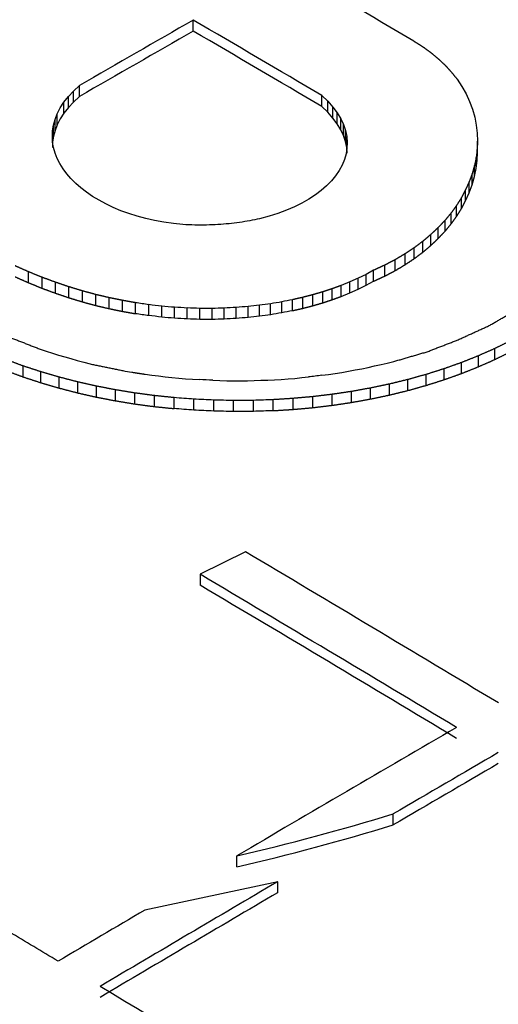
# Model space of a CAD drawing. Units: millimetres. Extents: x 0 to 420, y 0 to 297.
# Drawn here: x 378 to 379, y 173 to 176 of the extents above; entities that cross this region are included whole.
import ezdxf

# ---------------------------------------------------------------- set-up
doc = ezdxf.new("R2010")
doc.units = ezdxf.units.MM
for name, color, linetype in [('Default', 7, 'Continuous'), ('POKROV-KLAPA_FI6', 7, 'Continuous'), ('POVIŠEK_NA_KLAPO', 7, 'Continuous')]:
    doc.layers.add(name, color=color, linetype=linetype)

# ---------------------------------------------------------------- blocks, each defined once
blk = doc.blocks.new('SE7')
at = {"layer": 'POKROV-KLAPA_FI6', "color": 7, "linetype": 'Continuous'}
for p, q in [((378.4552, 176.0087), (378.4552, 176.0404)), ((379.2183, 175.8698), (379.2324, 175.8489)), ((378.0943, 175.8193), (378.1089, 175.8353)), ((378.1089, 175.8353), (378.126, 175.8515)), ((378.1089, 175.8036), (378.1089, 175.8353)), ((378.126, 175.8198), (378.126, 175.8515)), ((379.2324, 175.8489), (379.2441, 175.8274)), ((378.0708, 175.7866), (378.0814, 175.8029)), ((378.0814, 175.8029), (378.0943, 175.8193)), ((378.0814, 175.7712), (378.0814, 175.8029)), ((378.0943, 175.7876), (378.0943, 175.8193)), ((378.1089, 175.8036), (378.0943, 175.7876)), ((378.126, 175.8198), (378.1089, 175.8036)), ((378.8271, 175.7908), (378.8271, 175.8225)), ((378.8271, 175.8225), (378.8442, 175.8061)), ((378.8442, 175.7744), (378.8442, 175.8061)), ((378.8442, 175.8061), (378.8594, 175.7893)), ((379.2441, 175.8274), (379.2544, 175.8054)), ((379.2544, 175.8054), (379.263, 175.7831)), ((378.0623, 175.77), (378.0708, 175.7866)), ((378.0943, 175.7876), (378.0814, 175.7712)), ((378.8442, 175.7744), (378.8271, 175.7908)), ((378.8594, 175.7576), (378.8442, 175.7744)), ((378.8594, 175.7576), (378.8594, 175.7893)), ((378.8594, 175.7893), (378.8717, 175.7724)), ((379.263, 175.7831), (379.2696, 175.7603)), ((378.0514, 175.7372), (378.0557, 175.7536)), ((378.0557, 175.7536), (378.0623, 175.77)), ((378.0557, 175.7219), (378.0557, 175.7536)), ((378.0623, 175.7383), (378.0623, 175.77)), ((378.0708, 175.7549), (378.0623, 175.7383)), ((378.0814, 175.7712), (378.0708, 175.7549)), ((378.8717, 175.7407), (378.8594, 175.7576)), ((378.8717, 175.7407), (378.8717, 175.7724)), ((378.8717, 175.7724), (378.882, 175.7554)), ((378.882, 175.7237), (378.882, 175.7554)), ((378.882, 175.7554), (378.89, 175.7384)), ((379.2696, 175.7603), (379.2738, 175.7372)), ((378.048, 175.7043), (378.0488, 175.7208)), ((378.0488, 175.7208), (378.0514, 175.7372)), ((378.0488, 175.6891), (378.0488, 175.7208)), ((378.0514, 175.7055), (378.0514, 175.7372)), ((378.0557, 175.7219), (378.0514, 175.7055)), ((378.0623, 175.7383), (378.0557, 175.7219)), ((378.882, 175.7237), (378.8717, 175.7407)), ((378.89, 175.7067), (378.882, 175.7237)), ((378.89, 175.7067), (378.89, 175.7384)), ((378.89, 175.7384), (378.8954, 175.7213)), ((378.8954, 175.6896), (378.8954, 175.7213)), ((378.8954, 175.7213), (378.8992, 175.7041)), ((379.2738, 175.7372), (379.2767, 175.714)), ((378.0488, 175.6882), (378.048, 175.7043)), ((378.0488, 175.6891), (378.048, 175.6726)), ((378.0514, 175.7055), (378.0488, 175.6891)), ((378.8954, 175.6896), (378.89, 175.7067)), ((378.8992, 175.6724), (378.8954, 175.6896)), ((378.8992, 175.6724), (378.8992, 175.7041)), ((378.8992, 175.7041), (378.9006, 175.6873)), ((379.2776, 175.6905), (379.2764, 175.667)), ((379.2767, 175.714), (379.2776, 175.6905)), ((379.2776, 175.6588), (379.2776, 175.6905)), ((378.0517, 175.6722), (378.0488, 175.6882)), ((378.056, 175.6564), (378.0517, 175.6722)), ((378.8997, 175.6706), (378.8972, 175.6542)), ((378.9006, 175.6556), (378.8992, 175.6724)), ((378.9006, 175.6873), (378.8997, 175.6706)), ((379.2764, 175.667), (379.2733, 175.6436)), ((379.2764, 175.6353), (379.2764, 175.667)), ((378.062, 175.641), (378.056, 175.6564)), ((378.0697, 175.6258), (378.062, 175.641)), ((378.8926, 175.6379), (378.886, 175.6218)), ((378.8972, 175.6542), (378.8926, 175.6379)), ((379.2733, 175.6436), (379.2687, 175.62)), ((379.2733, 175.6118), (379.2733, 175.6436)), ((379.2733, 175.6118), (379.2764, 175.6353)), ((379.2764, 175.6353), (379.2776, 175.6588)), ((378.0791, 175.611), (378.0697, 175.6258)), ((378.0897, 175.5964), (378.0791, 175.611)), ((378.8774, 175.6063), (378.8671, 175.591)), ((378.886, 175.6218), (378.8774, 175.6063)), ((379.2687, 175.62), (379.2621, 175.5966)), ((379.2687, 175.5883), (379.2687, 175.62)), ((379.2687, 175.5883), (379.2733, 175.6118)), ((378.1017, 175.5824), (378.0897, 175.5964)), ((378.1155, 175.5687), (378.1017, 175.5824)), ((378.8551, 175.5762), (378.8411, 175.5621)), ((378.8671, 175.591), (378.8551, 175.5762)), ((379.2621, 175.5966), (379.2535, 175.5734)), ((379.2621, 175.5649), (379.2621, 175.5966)), ((379.2621, 175.5649), (379.2687, 175.5883)), ((378.1304, 175.5557), (378.1155, 175.5687)), ((378.1467, 175.5431), (378.1304, 175.5557)), ((378.8257, 175.5486), (378.8085, 175.5354)), ((378.8411, 175.5621), (378.8257, 175.5486)), ((379.243, 175.5504), (379.231, 175.5275)), ((379.2535, 175.5734), (379.243, 175.5504)), ((379.243, 175.5187), (379.243, 175.5504)), ((379.2535, 175.5417), (379.2535, 175.5734)), ((379.2535, 175.5417), (379.2621, 175.5649)), ((378.1641, 175.5312), (378.1467, 175.5431)), ((378.183, 175.5198), (378.1641, 175.5312)), ((378.2027, 175.5092), (378.183, 175.5198)), ((378.7896, 175.5233), (378.7696, 175.5118)), ((378.8085, 175.5354), (378.7896, 175.5233)), ((379.231, 175.4958), (379.231, 175.5275)), ((379.231, 175.4958), (379.243, 175.5187)), ((379.243, 175.5187), (379.2535, 175.5417)), ((378.2239, 175.4991), (378.2027, 175.5092)), ((378.2459, 175.4899), (378.2239, 175.4991)), ((378.2691, 175.4816), (378.2459, 175.4899)), ((378.7247, 175.4909), (378.7004, 175.4819)), ((378.7479, 175.5009), (378.7247, 175.4909)), ((378.7696, 175.5118), (378.7479, 175.5009)), ((379.2169, 175.4735), (379.2169, 175.5052)), ((378.2928, 175.474), (378.2691, 175.4816)), ((378.318, 175.4672), (378.2928, 175.474)), ((378.3437, 175.4614), (378.318, 175.4672)), ((378.37, 175.4566), (378.3437, 175.4614)), ((378.6744, 175.474), (378.6472, 175.4667)), ((378.7004, 175.4819), (378.6744, 175.474)), ((379.1835, 175.4303), (379.1835, 175.462)), ((379.2012, 175.4518), (379.2012, 175.4835)), ((378.3978, 175.4526), (378.37, 175.4566)), ((378.4255, 175.4496), (378.3978, 175.4526)), ((379.1637, 175.4097), (379.1637, 175.4414)), ((379.1426, 175.3895), (379.1426, 175.4213)), ((379.0945, 175.3513), (379.0945, 175.383)), ((379.1197, 175.3701), (379.1197, 175.4018)), ((379.0393, 175.3166), (379.0393, 175.3483)), ((379.0679, 175.3337), (379.0679, 175.3654)), ((379.009, 175.3008), (379.009, 175.3325)), ((377.9791, 175.2816), (377.9791, 175.3133)), ((378.018, 175.2658), (378.018, 175.2975)), ((378.9324, 175.2948), (378.9083, 175.2839)), ((378.9553, 175.3059), (378.9324, 175.2948)), ((378.9324, 175.2631), (378.9324, 175.2948)), ((378.977, 175.3178), (378.9553, 175.3059)), ((378.9553, 175.2742), (378.9553, 175.3059)), ((378.977, 175.2861), (378.977, 175.3178)), ((378.0574, 175.2513), (378.0574, 175.283)), ((378.096, 175.2382), (378.096, 175.2699)), ((378.8569, 175.2326), (378.8569, 175.2643)), ((378.9083, 175.2839), (378.8832, 175.2738)), ((378.8832, 175.2421), (378.8832, 175.2738)), ((378.9083, 175.2522), (378.9083, 175.2839)), ((378.9083, 175.2522), (378.9324, 175.2631)), ((378.9324, 175.2631), (378.9553, 175.2742)), ((378.9553, 175.2742), (378.977, 175.2861)), ((378.1349, 175.2264), (378.1349, 175.2581)), ((378.1738, 175.2158), (378.1738, 175.2475)), ((378.2125, 175.2068), (378.2125, 175.2385)), ((378.7719, 175.2077), (378.7719, 175.2394)), ((378.8014, 175.2153), (378.8014, 175.247)), ((378.8297, 175.2236), (378.8297, 175.2553)), ((378.8832, 175.2421), (378.9083, 175.2522)), ((378.2508, 175.1989), (378.2508, 175.2306)), ((378.2888, 175.1922), (378.2888, 175.2239)), ((378.3266, 175.1867), (378.3266, 175.2184)), ((378.3643, 175.1824), (378.3643, 175.2141)), ((378.4012, 175.1791), (378.4012, 175.2108)), ((378.4381, 175.177), (378.4381, 175.2087)), ((378.4742, 175.1758), (378.4742, 175.2075)), ((378.5099, 175.1757), (378.5099, 175.2074)), ((378.5451, 175.1767), (378.5451, 175.2084)), ((378.5797, 175.1786), (378.5797, 175.2103)), ((378.6137, 175.1812), (378.6137, 175.2129)), ((378.6466, 175.1849), (378.6466, 175.2166)), ((378.6792, 175.1893), (378.6792, 175.221)), ((378.7113, 175.1948), (378.7113, 175.2265)), ((378.7422, 175.2009), (378.7422, 175.2326)), ((379.3274, 175.0598), (379.3274, 175.0916)), ((378.0125, 175.0899), (378.0303, 175.0842)), ((378.0303, 175.0842), (378.048, 175.0784)), ((378.048, 175.0784), (378.066, 175.0728)), ((378.066, 175.0728), (378.084, 175.0676)), ((378.084, 175.0676), (378.1018, 175.0625)), ((379.2799, 175.0389), (379.2799, 175.0706)), ((377.9633, 175.0096), (377.9633, 175.0413)), ((378.1018, 175.0625), (378.1201, 175.0573)), ((378.1201, 175.0573), (378.1387, 175.0521)), ((378.1387, 175.0521), (378.1573, 175.0471)), ((378.9427, 175.0331), (378.9613, 175.0371)), ((378.9613, 175.0371), (378.9799, 175.0412)), ((378.9799, 175.0412), (378.9985, 175.0452)), ((378.9985, 175.0452), (379.0165, 175.0496)), ((379.0165, 175.0496), (379.0353, 175.0541)), ((379.2307, 175.0193), (379.2307, 175.051)), ((378.0148, 174.9927), (378.0148, 175.0244)), ((378.0675, 174.9774), (378.0675, 175.0091)), ((378.2582, 175.0264), (378.2777, 175.0233)), ((378.316, 175.0174), (378.3352, 175.0147)), ((378.3352, 175.0147), (378.3546, 175.0123)), ((378.3546, 175.0123), (378.3738, 175.01)), ((378.3738, 175.01), (378.3935, 175.0077)), ((378.3935, 175.0077), (378.4135, 175.0056)), ((378.7493, 175.0054), (378.7691, 175.0075)), ((378.7691, 175.0075), (378.7888, 175.0095)), ((378.8271, 175.0142), (378.8463, 175.0166)), ((378.8463, 175.0166), (378.8657, 175.0195)), ((378.8657, 175.0195), (378.8852, 175.0223)), ((378.8852, 175.0223), (378.9046, 175.0259)), ((378.9046, 175.0259), (378.9238, 175.0296)), ((378.9238, 175.0296), (378.9427, 175.0331)), ((379.1292, 174.9852), (379.1292, 175.0169)), ((379.1806, 175.0015), (379.1806, 175.0332)), ((378.1212, 174.9634), (378.1212, 174.9951)), ((378.1756, 174.9511), (378.1756, 174.9828)), ((378.4135, 175.0056), (378.4333, 175.0043)), ((378.4333, 175.0043), (378.453, 175.003)), ((378.453, 175.003), (378.4727, 175.0017)), ((378.5122, 174.9998), (378.532, 174.9992)), ((378.532, 174.9992), (378.552, 174.9984)), ((378.552, 174.9984), (378.5723, 174.9981)), ((378.5723, 174.9981), (378.5923, 174.9983)), ((378.5923, 174.9983), (378.6118, 174.9985)), ((378.6118, 174.9985), (378.6312, 174.9991)), ((378.6312, 174.9991), (378.6509, 174.9998)), ((378.6509, 174.9998), (378.6707, 175.0005)), ((378.6707, 175.0005), (378.6901, 175.0013)), ((378.6901, 175.0013), (378.7099, 175.0024)), ((378.7099, 175.0024), (378.7296, 175.0037)), ((378.7296, 175.0037), (378.7493, 175.0054)), ((378.9681, 174.9458), (378.9681, 174.9775)), ((379.0228, 174.9573), (379.0228, 174.989)), ((379.0762, 174.9704), (379.0762, 175.0021)), ((378.2308, 174.9406), (378.2308, 174.9723)), ((378.2865, 174.9314), (378.2865, 174.9631)), ((378.3429, 174.9239), (378.3429, 174.9556)), ((378.3998, 174.9181), (378.3998, 174.9498)), ((378.8008, 174.9208), (378.8008, 174.9525)), ((378.8572, 174.9276), (378.8572, 174.9593)), ((378.9132, 174.9359), (378.9132, 174.9676)), ((378.457, 174.9137), (378.457, 174.9454)), ((378.5145, 174.9109), (378.5145, 174.9426)), ((378.572, 174.9097), (378.572, 174.9414)), ((378.6295, 174.9101), (378.6295, 174.9418)), ((378.6867, 174.9121), (378.6867, 174.9438)), ((378.7439, 174.9157), (378.7439, 174.9474)), ((378.606, 174.5045), (378.4758, 174.4393)), ((378.4758, 174.4393), (378.4758, 174.4076)), ((379.0337, 173.7152), (379.0337, 173.7469)), ((378.5817, 173.5942), (378.5817, 173.6259)), ((378.6995, 173.5511), (378.3152, 173.4692)), ((378.6995, 173.5194), (378.6995, 173.5511))]:
    blk.add_line(p, q, dxfattribs=at)
for centre, radius, start, end in [((431.95, -77.2955), 258.3213, 101.908138, 101.914557), ((367.5237, -99.8637), 275.529, 87.725184, 87.732387), ((379.5393, -100.2756), 275.7259, 90.217234, 90.224248), ((389.3115, -99.0972), 274.7585, 92.249522, 92.256387), ((399.4371, -96.4285), 272.6811, 94.391238, 94.397988), ((411.9874, -91.0194), 268.5601, 97.143826, 97.150345), ((420.7478, -85.7987), 264.6343, 99.160269, 99.166792), ((339.1774, -90.886), 268.9687, 81.630708, 81.638837), ((348.1437, -95.0909), 271.9892, 83.6207, 83.628704), ((353.4233, -97.003), 273.3573, 84.757295, 84.765061), ((363.1179, -99.442), 275.0776, 86.807315, 86.815012), ((369.111, -100.2761), 275.6427, 88.053379, 88.060875), ((378.1331, -100.5703), 275.778, 89.921708, 89.929137), ((385.9215, -99.9001), 275.2074, 91.535882, 91.543207), ((393.9962, -98.2962), 273.9407, 93.226115, 93.233367), ((399.4662, -96.6743), 272.6857, 94.385729, 94.392902), ((408.191, -93.1825), 270.0203, 96.281625, 96.288645), ((414.8576, -89.7372), 267.4168, 97.775281, 97.782334), ((422.9417, -84.6273), 263.5911, 99.659882, 99.666945), ((429.3303, -79.8303), 260.0312, 101.218221, 101.22516), ((339.1838, -90.8719), 268.9225, 81.630639, 81.63877), ((348.1485, -95.076), 271.9424, 83.620633, 83.628638), ((353.4272, -96.9878), 273.3102, 84.757229, 84.764996), ((363.1203, -99.4264), 275.0303, 86.807251, 86.814949), ((369.1123, -100.2603), 275.5952, 88.053316, 88.060813), ((385.9199, -99.8844), 275.1599, 91.535823, 91.543149), ((393.9932, -98.2807), 273.8934, 93.226058, 93.233311), ((399.4623, -96.6591), 272.6387, 94.385673, 94.392847), ((408.1857, -93.1679), 269.9737, 96.281572, 96.288593), ((414.8511, -89.7231), 267.3706, 97.77523, 97.782284), ((422.9338, -84.6141), 263.5456, 99.659833, 99.666898), ((429.3213, -79.8179), 259.9863, 101.218175, 101.225114), ((378.1329, -100.5544), 275.7304, 89.921647, 89.929077), ((411.7935, -91.6252), 268.6696, 97.048078, 97.056313), ((365.1288, -99.9936), 275.3189, 87.213725, 87.22195), ((357.6033, -98.5049), 274.2443, 85.638976, 85.650961), ((364.7911, -99.9986), 275.2835, 87.142507, 87.154488), ((372.793, -100.7974), 275.7993, 88.799363, 88.81131), ((380.8035, -100.6949), 275.6453, 90.451888, 90.463836), ((388.0669, -99.8216), 274.9255, 91.955254, 91.967183), ((357.6065, -98.4895), 274.1971, 85.638907, 85.650894), ((364.7931, -99.983), 275.2361, 87.142439, 87.154423), ((372.7937, -100.7816), 275.7518, 88.799297, 88.811246), ((380.8028, -100.6791), 275.5978, 90.451824, 90.463775), ((388.065, -99.8059), 274.878, 91.955191, 91.967123), ((377.0326, 180.318), 6.8691, 283.0328, 286.93639), ((377.0326, 180.2863), 6.8691, 283.0328, 286.93639)]:
    blk.add_arc(centre, radius, start, end, dxfattribs=at)
for centre, major_axis, ratio, start_param, end_param in [((376.7918, 175.8646), (13.7362, 0), 0.57735, 1.098075, 3.468122), ((377.4922, -8.1678), (112.5991, 195.1654), 0.577328, 0.780933, 0.783242), ((377.7266, -7.1303), (-112.6107, 195.0578), 0.577372, -0.793936, -0.791604), ((377.7911, -8.134), (112.5978, 194.9448), 0.57733, 0.78145, 0.783518), ((377.456, -7.3025), (-112.6116, 195.0765), 0.577373, -0.793917, -0.791582), ((377.791, -8.169), (112.5784, 194.9483), 0.577329, 0.781354, 0.783422), ((377.456, -7.3007), (-112.5922, 195.0409), 0.577373, -0.793924, -0.791589), ((376.2161, -7.976), (-112.6057, 195.0354), 0.57735, -0.80501, -0.800415), ((376.0947, -8.0533), (-112.6053, 195.0425), 0.57735, -0.80499, -0.800339), ((376.0948, -8.0516), (-112.5859, 195.0071), 0.57735, -0.804998, -0.800346), ((379.9134, -9.4532), (112.5847, 195.0071), 0.57735, 0.789764, 0.79375), ((380.0345, -9.5077), (112.5831, 194.9876), 0.57735, 0.789807, 0.791715), ((380.0344, -9.4832), (112.5637, 194.928), 0.57735, 0.789874, 0.791783), ((380.0345, -9.5066), (112.5831, 194.9865), 0.57735, 0.793818, 0.797043), ((380.0347, -9.5343), (112.5636, 194.9822), 0.577351, 0.793744, 0.79697), ((379.9126, -9.363), (112.585, 194.9113), 0.577347, 0.795671, 0.797245), ((374.9662, -7.3414), (-112.6047, 193.571), 0.577258, -0.808784, -0.807892), ((374.9432, -8.7137), (-112.5988, 195.0264), 0.57735, -0.812999, -0.805765)]:
    blk.add_ellipse(centre, major_axis=major_axis, ratio=ratio, start_param=start_param, end_param=end_param, dxfattribs=at)
for points in [[(379.0936, 175.9795), (379.1064, 175.9716), (379.1191, 175.9636)], [(379.1191, 175.9636), (379.131, 175.9549), (379.1428, 175.9463)], [(379.1428, 175.9463), (379.1536, 175.9374), (379.1643, 175.9284)], [(379.1643, 175.9284), (379.1743, 175.919), (379.1843, 175.9097)], [(379.1843, 175.9097), (379.1932, 175.8998), (379.202, 175.89)], [(379.202, 175.89), (379.2102, 175.8799), (379.2183, 175.8698)], [(379.231, 175.5275), (379.2239, 175.5164), (379.2169, 175.5052)], [(379.2169, 175.5052), (379.2091, 175.4944), (379.2012, 175.4835)], [(379.2169, 175.4735), (379.2239, 175.4847), (379.231, 175.4958)], [(379.1835, 175.462), (379.1736, 175.4517), (379.1637, 175.4414)], [(379.2012, 175.4835), (379.1923, 175.4728), (379.1835, 175.462)], [(379.2012, 175.4518), (379.2091, 175.4627), (379.2169, 175.4735)], [(379.1637, 175.4414), (379.1532, 175.4313), (379.1426, 175.4213)], [(379.1835, 175.4303), (379.1923, 175.4411), (379.2012, 175.4518)], [(379.1426, 175.4213), (379.1311, 175.4115), (379.1197, 175.4018)], [(379.1426, 175.3895), (379.1532, 175.3996), (379.1637, 175.4097)], [(379.1637, 175.4097), (379.1736, 175.42), (379.1835, 175.4303)], [(379.0945, 175.383), (379.0812, 175.3742), (379.0679, 175.3654)], [(379.1197, 175.4018), (379.1071, 175.3924), (379.0945, 175.383)], [(379.1197, 175.3701), (379.1311, 175.3798), (379.1426, 175.3895)], [(379.0393, 175.3483), (379.0242, 175.3404), (379.009, 175.3325)], [(379.0679, 175.3654), (379.0536, 175.3568), (379.0393, 175.3483)], [(379.0679, 175.3337), (379.0812, 175.3425), (379.0945, 175.3513)], [(379.0945, 175.3513), (379.1071, 175.3607), (379.1197, 175.3701)], [(377.9791, 175.3133), (377.9595, 175.322), (377.9399, 175.3307)], [(379.009, 175.3325), (378.993, 175.3252), (378.977, 175.3178)], [(379.0393, 175.3166), (379.0536, 175.3251), (379.0679, 175.3337)], [(377.9399, 175.299), (377.9595, 175.2903), (377.9791, 175.2816)], [(378.018, 175.2975), (377.9985, 175.3054), (377.9791, 175.3133)], [(378.0574, 175.283), (378.0377, 175.2902), (378.018, 175.2975)], [(378.977, 175.2861), (378.993, 175.2934), (379.009, 175.3008)], [(379.009, 175.3008), (379.0242, 175.3087), (379.0393, 175.3166)], [(377.9791, 175.2816), (377.9985, 175.2737), (378.018, 175.2658)], [(378.018, 175.2658), (378.0377, 175.2585), (378.0574, 175.2513)], [(378.096, 175.2699), (378.0767, 175.2765), (378.0574, 175.283)], [(378.1349, 175.2581), (378.1155, 175.264), (378.096, 175.2699)], [(378.8569, 175.2643), (378.8433, 175.2598), (378.8297, 175.2553)], [(378.8832, 175.2738), (378.87, 175.2691), (378.8569, 175.2643)], [(378.0574, 175.2513), (378.0767, 175.2448), (378.096, 175.2382)], [(378.096, 175.2382), (378.1155, 175.2323), (378.1349, 175.2264)], [(378.1738, 175.2475), (378.1544, 175.2528), (378.1349, 175.2581)], [(378.2125, 175.2385), (378.1931, 175.243), (378.1738, 175.2475)], [(378.2508, 175.2306), (378.2316, 175.2346), (378.2125, 175.2385)], [(378.7719, 175.2394), (378.757, 175.236), (378.7422, 175.2326)], [(378.8014, 175.247), (378.7866, 175.2432), (378.7719, 175.2394)], [(378.8297, 175.2553), (378.8155, 175.2512), (378.8014, 175.247)], [(378.8569, 175.2326), (378.87, 175.2373), (378.8832, 175.2421)], [(378.1349, 175.2264), (378.1544, 175.2211), (378.1738, 175.2158)], [(378.1738, 175.2158), (378.1931, 175.2113), (378.2125, 175.2068)], [(378.2125, 175.2068), (378.2316, 175.2029), (378.2508, 175.1989)], [(378.2888, 175.2239), (378.2698, 175.2273), (378.2508, 175.2306)], [(378.7422, 175.2009), (378.757, 175.2043), (378.7719, 175.2077)], [(378.7719, 175.2077), (378.7866, 175.2115), (378.8014, 175.2153)], [(378.8014, 175.2153), (378.8155, 175.2195), (378.8297, 175.2236)], [(378.8297, 175.2236), (378.8433, 175.2281), (378.8569, 175.2326)], [(378.2508, 175.1989), (378.2698, 175.1956), (378.2888, 175.1922)], [(379.3088, 175.1567), (379.3487, 175.1797), (379.3886, 175.2026)], [(379.2218, 175.1171), (379.2653, 175.1369), (379.3088, 175.1567)], [(377.9213, 175.1253), (377.9669, 175.1076), (378.0125, 175.0899)], [(379.1317, 175.0822), (379.1768, 175.0997), (379.2218, 175.1171)], [(379.3274, 175.0916), (379.3036, 175.0811), (379.2799, 175.0706)], [(379.3737, 175.1142), (379.3505, 175.1029), (379.3274, 175.0916)], [(379.0353, 175.0541), (379.0835, 175.0682), (379.1317, 175.0822)], [(379.2799, 175.0706), (379.2553, 175.0608), (379.2307, 175.051)], [(379.3274, 175.0598), (379.3505, 175.0712), (379.3737, 175.0825)], [(377.9633, 175.0413), (377.9382, 175.0506), (377.913, 175.0599)], [(378.0148, 175.0244), (377.9891, 175.0329), (377.9633, 175.0413)], [(378.1573, 175.0471), (378.2078, 175.0368), (378.2582, 175.0264)], [(379.2307, 175.051), (379.2057, 175.0421), (379.1806, 175.0332)], [(379.2307, 175.0193), (379.2553, 175.0291), (379.2799, 175.0389)], [(379.2799, 175.0389), (379.3036, 175.0494), (379.3274, 175.0598)], [(377.913, 175.0282), (377.9382, 175.0189), (377.9633, 175.0096)], [(377.9633, 175.0096), (377.9891, 175.0012), (378.0148, 174.9927)], [(378.0675, 175.0091), (378.0411, 175.0167), (378.0148, 175.0244)], [(378.1212, 174.9951), (378.0943, 175.0021), (378.0675, 175.0091)], [(378.2777, 175.0233), (378.2968, 175.0203), (378.316, 175.0174)], [(379.1292, 175.0169), (379.1027, 175.0095), (379.0762, 175.0021)], [(379.1806, 175.0332), (379.1549, 175.025), (379.1292, 175.0169)], [(379.1806, 175.0015), (379.2057, 175.0104), (379.2307, 175.0193)], [(378.0148, 174.9927), (378.0411, 174.985), (378.0675, 174.9774)], [(378.0675, 174.9774), (378.0943, 174.9704), (378.1212, 174.9634)], [(378.1756, 174.9828), (378.1484, 174.989), (378.1212, 174.9951)], [(378.2308, 174.9723), (378.2032, 174.9776), (378.1756, 174.9828)], [(378.9681, 174.9775), (378.9407, 174.9726), (378.9132, 174.9676)], [(379.0228, 174.989), (378.9955, 174.9833), (378.9681, 174.9775)], [(379.0762, 175.0021), (379.0495, 174.9955), (379.0228, 174.989)], [(379.0762, 174.9704), (379.1027, 174.9778), (379.1292, 174.9852)], [(379.1292, 174.9852), (379.1549, 174.9933), (379.1806, 175.0015)], [(378.1212, 174.9634), (378.1484, 174.9573), (378.1756, 174.9511)], [(378.1756, 174.9511), (378.2032, 174.9458), (378.2308, 174.9406)], [(378.2865, 174.9631), (378.2587, 174.9677), (378.2308, 174.9723)], [(378.3429, 174.9556), (378.3147, 174.9594), (378.2865, 174.9631)], [(378.3998, 174.9498), (378.3714, 174.9527), (378.3429, 174.9556)], [(378.8008, 174.9525), (378.7724, 174.95), (378.7439, 174.9474)], [(378.8572, 174.9593), (378.829, 174.9559), (378.8008, 174.9525)], [(378.9132, 174.9676), (378.8852, 174.9634), (378.8572, 174.9593)], [(378.9681, 174.9458), (378.9955, 174.9515), (379.0228, 174.9573)], [(379.0228, 174.9573), (379.0495, 174.9638), (379.0762, 174.9704)], [(378.2308, 174.9406), (378.2587, 174.936), (378.2865, 174.9314)], [(378.2865, 174.9314), (378.3147, 174.9277), (378.3429, 174.9239)], [(378.3429, 174.9239), (378.3714, 174.921), (378.3998, 174.9181)], [(378.7439, 174.9474), (378.7153, 174.9456), (378.6867, 174.9438)], [(378.7439, 174.9157), (378.7724, 174.9183), (378.8008, 174.9208)], [(378.8008, 174.9208), (378.829, 174.9242), (378.8572, 174.9276)], [(378.8572, 174.9276), (378.8852, 174.9317), (378.9132, 174.9359)], [(378.9132, 174.9359), (378.9407, 174.9409), (378.9681, 174.9458)], [(378.6867, 174.9121), (378.7153, 174.9139), (378.7439, 174.9157)]]:
    blk.add_open_spline(points, degree=2, dxfattribs=at)
at = {"layer": 'POVIŠEK_NA_KLAPO', "color": 7, "linetype": 'Continuous'}
for centre, major_axis, start_param, end_param in [((376.7918, 175.8823), (-15.68, 0), 4.51163, 9.625537), ((376.7918, 175.8823), (14.4998, 0), 1.232302, 3.455068), ((376.7918, 175.8496), (14.3429, 0), 1.111883, 3.453469), ((376.7918, 175.8496), (14.4998, 0), 1.232302, 3.141593), ((376.7918, 175.8496), (-14.3429, 0), 1.25892, 3.600506), ((376.7918, 175.8823), (-14.4998, 0), 1.257321, 3.480087), ((376.7918, 175.8496), (-15.68, 0), 0, 3.141593)]:
    blk.add_ellipse(centre, major_axis=major_axis, ratio=0.57735, start_param=start_param, end_param=end_param, dxfattribs=at)
blk.add_ellipse((376.7918, 175.8496), major_axis=(15.88, 0), ratio=0.57735, dxfattribs=at)

msp = doc.modelspace()

# ---------------------------------------------------------------- block references
at = {"layer": 'Default'}
msp.add_blockref('SE7', (0, 0), dxfattribs=at)

doc.saveas('drawing.dxf')
